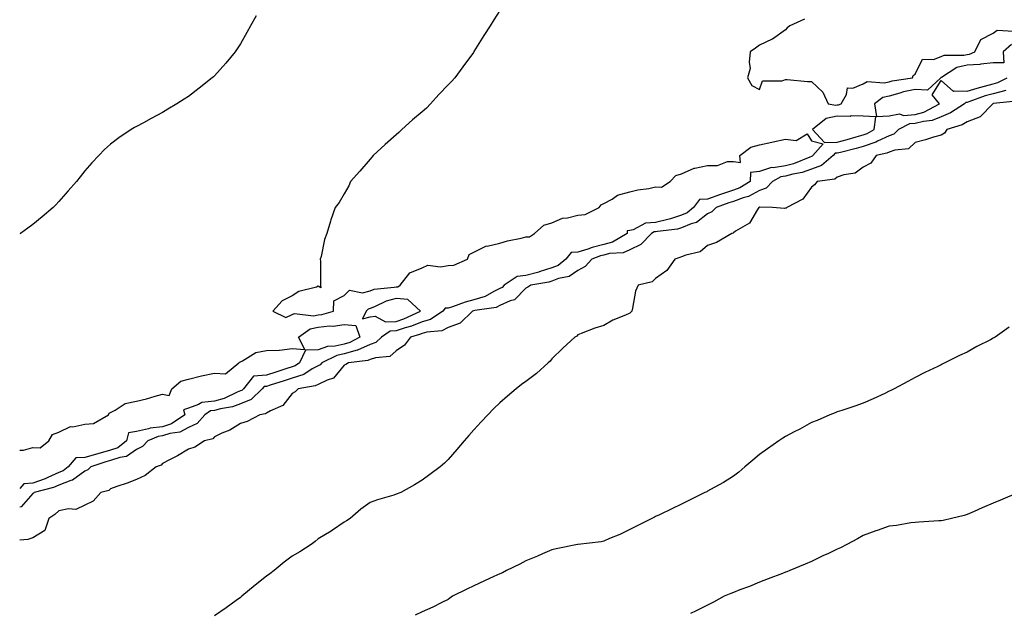
# Model space of a CAD drawing. Units: inches. Extents: x 860243 to 862883, y 7284698 to 7287338.
# Drawn here: x 860243 to 860622, y 7286146 to 7286374 of the extents above; entities that cross this region are included whole.
import ezdxf

# ---------------------------------------------------------------- set-up
doc = ezdxf.new("R2010")
doc.units = ezdxf.units.IN
doc.header["$MEASUREMENT"] = 0
doc.layers.add('Contour_86027284', color=7, linetype='Continuous', true_color=0xcd809d)

msp = doc.modelspace()

# ---------------------------------------------------------------- linework, layer by layer
at = {"layer": 'Contour_86027284'}
for points in [[(860428.05, 7286377.87, 3381), (860425.73, 7286374.24, 3381), (860424.32, 7286371.92, 3381), (860421.78, 7286368.19, 3381), (860418.05, 7286362.05, 3381), (860418.01, 7286361.97, 3381), (860417.98, 7286361.92, 3381), (860417.8, 7286361.67, 3381), (860413.79, 7286356.18, 3381), (860410.68, 7286351.92, 3381), (860409.41, 7286350.55, 3381), (860408.05, 7286349.16, 3381), (860404.53, 7286345.44, 3381), (860401.35, 7286341.92, 3381), (860399.71, 7286340.26, 3381), (860398.05, 7286338.79, 3381), (860394.32, 7286335.65, 3381), (860390.21, 7286331.92, 3381), (860389.11, 7286330.87, 3381), (860388.05, 7286329.96, 3381), (860383.77, 7286326.2, 3381), (860379.22, 7286321.92, 3381), (860378.7, 7286321.28, 3381), (860378.05, 7286320.58, 3381), (860374.03, 7286315.94, 3381), (860370.5, 7286311.92, 3381), (860369.77, 7286310.19, 3381), (860368.05, 7286307.17, 3381), (860366.12, 7286303.84, 3381), (860364.54, 7286301.92, 3381), (860362.86, 7286297.11, 3381), (860362.75, 7286296.62, 3381), (860361.33, 7286291.92, 3381), (860360.41, 7286289.56, 3381), (860359.14, 7286283.01, 3381), (860358.83, 7286281.92, 3381), (860358.85, 7286281.13, 3381), (860358.91, 7286272.78, 3381), (860358.93, 7286271.92, 3381), (860359.06, 7286270.91, 3381), (860358.05, 7286271.49, 3381), (860357.33, 7286271.2, 3381), (860350.5, 7286269.47, 3381), (860348.05, 7286267.84, 3381), (860344.08, 7286265.89, 3381), (860340.52, 7286261.92, 3381), (860345.57, 7286259.44, 3381), (860348.05, 7286260.56, 3381), (860348.95, 7286261.02, 3381), (860356.2, 7286260.06, 3381), (860358.05, 7286260.45, 3381), (860359.38, 7286260.59, 3381), (860363.92, 7286261.92, 3381), (860364.07, 7286265.9, 3381), (860368.05, 7286267.94, 3381), (860370.02, 7286269.95, 3381), (860375.11, 7286268.98, 3381), (860378.05, 7286269.73, 3381), (860379.64, 7286270.33, 3381), (860387.25, 7286271.12, 3381), (860388.05, 7286271.32, 3381), (860388.69, 7286271.28, 3381), (860389.65, 7286271.92, 3381), (860393.27, 7286276.7, 3381), (860398.05, 7286278.62, 3381), (860400.33, 7286279.64, 3381), (860405.12, 7286278.99, 3381), (860408.05, 7286279.55, 3381), (860410.29, 7286279.67, 3381), (860415.59, 7286281.92, 3381), (860416.2, 7286283.77, 3381), (860418.05, 7286284.68, 3381), (860422.92, 7286287.05, 3381), (860423.16, 7286287.03, 3381), (860428.05, 7286288.08, 3381), (860430.99, 7286288.97, 3381), (860436.23, 7286290.09, 3381), (860438.05, 7286290.58, 3381), (860439.45, 7286290.52, 3381), (860441.32, 7286291.92, 3381), (860444.91, 7286295.06, 3381), (860448.05, 7286295.96, 3381), (860452.16, 7286297.82, 3381), (860454.02, 7286297.9, 3381), (860458.05, 7286298.91, 3381), (860460.84, 7286299.14, 3381), (860466.33, 7286301.92, 3381), (860467.02, 7286302.96, 3381), (860468.05, 7286303.38, 3381), (860471.28, 7286305.15, 3381), (860473.38, 7286306.59, 3381), (860478.05, 7286307.97, 3381), (860481.23, 7286308.74, 3381), (860485.41, 7286309.28, 3381), (860488.05, 7286309.81, 3381), (860490.28, 7286309.69, 3381), (860493.66, 7286311.92, 3381), (860495.77, 7286314.21, 3381), (860498.05, 7286314.86, 3381), (860502.9, 7286317.07, 3381), (860503.17, 7286317.05, 3381), (860508.05, 7286318.06, 3381), (860511.92, 7286318.05, 3381), (860515.71, 7286319.59, 3381), (860518.05, 7286319.57, 3381), (860520.74, 7286319.22, 3381), (860520.53, 7286321.92, 3381), (860524.74, 7286325.22, 3381), (860528.05, 7286326.1, 3381), (860532.88, 7286327.1, 3381), (860533.34, 7286327.21, 3381), (860538.05, 7286328.27, 3381), (860542.24, 7286327.73, 3381), (860546.4, 7286330.27, 3381), (860548.05, 7286327.64, 3381), (860552.58, 7286326.45, 3381), (860548.63, 7286321.92, 3381), (860548.32, 7286321.65, 3381), (860548.05, 7286321.55, 3381), (860547.49, 7286321.36, 3381), (860541.21, 7286318.76, 3381), (860538.05, 7286317.92, 3381), (860533.31, 7286317.17, 3381), (860532.7, 7286317.27, 3381), (860528.05, 7286315.72, 3381), (860524.63, 7286315.34, 3381), (860524.41, 7286311.92, 3381), (860520.52, 7286309.45, 3381), (860518.05, 7286308.54, 3381), (860513.07, 7286306.9, 3381), (860513, 7286306.87, 3381), (860508.05, 7286305.15, 3381), (860504.93, 7286305.04, 3381), (860502.68, 7286301.92, 3381), (860500.17, 7286299.8, 3381), (860498.05, 7286298.88, 3381), (860493.71, 7286297.58, 3381), (860492.77, 7286297.2, 3381), (860488.05, 7286296.15, 3381), (860484.16, 7286295.81, 3381), (860479.39, 7286293.26, 3381), (860478.05, 7286292.98, 3381), (860477.11, 7286292.86, 3381), (860477.02, 7286291.92, 3381), (860471.46, 7286288.5, 3381), (860468.05, 7286287.6, 3381), (860463.55, 7286286.42, 3381), (860461.95, 7286285.83, 3381), (860458.05, 7286284.6, 3381), (860455.49, 7286284.48, 3381), (860453.48, 7286281.92, 3381), (860450.45, 7286279.52, 3381), (860448.05, 7286278.61, 3381), (860443.18, 7286277.05, 3381), (860442.99, 7286276.98, 3381), (860438.05, 7286275.71, 3381), (860434.64, 7286275.33, 3381), (860429.74, 7286271.92, 3381), (860428.91, 7286271.06, 3381), (860428.05, 7286270.67, 3381), (860425.65, 7286269.52, 3381), (860422.4, 7286267.57, 3381), (860418.05, 7286266.28, 3381), (860414.62, 7286265.35, 3381), (860409.72, 7286263.59, 3381), (860408.05, 7286263.07, 3381), (860406.91, 7286263.06, 3381), (860406.01, 7286261.92, 3381), (860401.28, 7286258.69, 3381), (860398.05, 7286257.73, 3381), (860393.91, 7286256.06, 3381), (860391.56, 7286255.43, 3381), (860388.05, 7286254.26, 3381), (860385.79, 7286254.18, 3381), (860382.44, 7286251.92, 3381), (860380.17, 7286249.8, 3381), (860378.05, 7286249.05, 3381), (860373.11, 7286246.86, 3381), (860372.98, 7286246.85, 3381), (860368.05, 7286245.46, 3381), (860365.14, 7286244.83, 3381), (860359.42, 7286241.92, 3381), (860358.78, 7286241.19, 3381), (860358.05, 7286240.84, 3381), (860355.73, 7286239.61, 3381), (860352.47, 7286237.51, 3381), (860348.05, 7286236.05, 3381), (860344.95, 7286235.03, 3381), (860339.49, 7286233.36, 3381), (860338.05, 7286232.9, 3381), (860337.14, 7286232.84, 3381), (860336.4, 7286231.92, 3381), (860332.19, 7286227.78, 3381), (860328.05, 7286226.12, 3381), (860325, 7286224.97, 3381), (860320.35, 7286224.22, 3381), (860318.05, 7286223.59, 3381), (860316.53, 7286223.43, 3381), (860314.39, 7286221.92, 3381), (860311.37, 7286218.6, 3381), (860308.05, 7286217.08, 3381), (860304.73, 7286215.24, 3381), (860300.83, 7286214.7, 3381), (860298.05, 7286213.81, 3381), (860296.37, 7286213.6, 3381), (860292.41, 7286211.92, 3381), (860290.33, 7286209.64, 3381), (860288.05, 7286208.48, 3381), (860284.2, 7286205.78, 3381), (860281.62, 7286205.49, 3381), (860278.05, 7286204.28, 3381), (860276.2, 7286203.78, 3381), (860270.43, 7286201.92, 3381), (860269.24, 7286200.73, 3381), (860268.05, 7286200.19, 3381), (860263.29, 7286196.68, 3381), (860262.7, 7286196.58, 3381), (860258.05, 7286194.81, 3381), (860256.06, 7286193.91, 3381), (860248.52, 7286191.92, 3381), (860248.28, 7286191.7, 3381), (860248.05, 7286191.53, 3381), (860243.55, 7286186.42, 3381), (860243, 7286186.34, 3381)], [(860334.13, 7286375.85, 3382), (860331.98, 7286371.92, 3382), (860330.57, 7286369.4, 3382), (860328.05, 7286364.99, 3382), (860326.85, 7286363.12, 3382), (860325.99, 7286361.92, 3382), (860322.41, 7286357.55, 3382), (860318.05, 7286352.7, 3382), (860317.65, 7286352.32, 3382), (860317.21, 7286351.92, 3382), (860312.1, 7286347.87, 3382), (860308.05, 7286344.69, 3382), (860306.33, 7286343.64, 3382), (860303.53, 7286341.92, 3382), (860300.12, 7286339.85, 3382), (860298.05, 7286338.5, 3382), (860293.69, 7286336.28, 3382), (860290.71, 7286334.58, 3382), (860288.05, 7286333.1, 3382), (860287.27, 7286332.7, 3382), (860285.98, 7286331.92, 3382), (860281.21, 7286328.77, 3382), (860278.05, 7286326.37, 3382), (860275.72, 7286324.24, 3382), (860273.51, 7286321.92, 3382), (860270.82, 7286319.16, 3382), (860268.05, 7286316.03, 3382), (860266.27, 7286313.7, 3382), (860264.92, 7286311.92, 3382), (860261.68, 7286308.29, 3382), (860258.05, 7286304.18, 3382), (860256.99, 7286302.98, 3382), (860255.94, 7286301.92, 3382), (860251.66, 7286298.31, 3382), (860248.05, 7286295.34, 3382), (860246.09, 7286293.88, 3382), (860243.25, 7286291.92, 3382), (860243, 7286291.77, 3382)], [(860545.44, 7286374.53, 3380), (860539.69, 7286371.92, 3380), (860538.74, 7286371.23, 3380), (860538.05, 7286370.4, 3380), (860533.12, 7286366.84, 3380), (860532.9, 7286366.76, 3380), (860528.05, 7286364.53, 3380), (860526.55, 7286363.41, 3380), (860524.53, 7286361.92, 3380), (860524.05, 7286357.92, 3380), (860524.43, 7286355.54, 3380), (860523.48, 7286351.92, 3380), (860525.13, 7286349, 3380), (860528.05, 7286347.36, 3380), (860529.24, 7286350.73, 3380), (860536.84, 7286350.71, 3380), (860538.05, 7286351.22, 3380), (860538.7, 7286351.27, 3380), (860546.56, 7286350.44, 3380), (860548.05, 7286350.52, 3380), (860552.47, 7286346.33, 3380), (860554.55, 7286341.92, 3380), (860557.5, 7286341.36, 3380), (860558.05, 7286341.48, 3380), (860558.49, 7286341.48, 3380), (860559.48, 7286341.92, 3380), (860561.55, 7286345.42, 3380), (860561.96, 7286348.01, 3380), (860564.03, 7286347.9, 3380), (860568.05, 7286349.65, 3380), (860569.52, 7286350.46, 3380), (860576.09, 7286349.96, 3380), (860578.05, 7286350.42, 3380), (860579.24, 7286350.74, 3380), (860587.02, 7286351.92, 3380), (860587.22, 7286352.75, 3380), (860588.05, 7286353.3, 3380), (860590.83, 7286359.15, 3380), (860595.12, 7286358.99, 3380), (860598.05, 7286360.12, 3380), (860599.26, 7286360.71, 3380), (860606.79, 7286360.66, 3380), (860608.05, 7286360.96, 3380), (860608.97, 7286361, 3380), (860611.08, 7286361.92, 3380), (860613.32, 7286366.66, 3380), (860618.05, 7286369.13, 3380), (860619.66, 7286370.32, 3380), (860626.04, 7286369.91, 3380)], [(860625.22, 7286364.75, 3381), (860621.93, 7286361.92, 3381), (860622.23, 7286357.74, 3381), (860618.05, 7286357.64, 3381), (860613.36, 7286357.23, 3381), (860612.93, 7286357.05, 3381), (860608.05, 7286356.85, 3381), (860604.08, 7286355.89, 3381), (860598.21, 7286352.08, 3381), (860598.05, 7286352.01, 3381), (860597.99, 7286351.98, 3381), (860597.95, 7286351.92, 3381), (860592.85, 7286347.12, 3381), (860588.05, 7286347.46, 3381), (860583.52, 7286346.45, 3381), (860582.1, 7286345.97, 3381), (860578.05, 7286344.88, 3381), (860575.65, 7286344.32, 3381), (860572.36, 7286341.92, 3381), (860573.15, 7286337.02, 3381), (860578.05, 7286337.27, 3381), (860582.01, 7286337.96, 3381), (860583.57, 7286337.44, 3381), (860588.05, 7286337.75, 3381), (860591.36, 7286338.61, 3381), (860597.4, 7286341.92, 3381), (860594.66, 7286345.31, 3381), (860598.05, 7286350.84, 3381), (860602.78, 7286346.65, 3381), (860603.07, 7286346.9, 3381), (860608.05, 7286346.71, 3381), (860611.99, 7286347.98, 3381), (860614.77, 7286348.64, 3381), (860618.05, 7286349.57, 3381), (860619.92, 7286350.05, 3381), (860623.48, 7286351.92, 3381)], [(860622.93, 7286347.04, 3380), (860618.05, 7286345.76, 3380), (860615.06, 7286344.91, 3380), (860608.74, 7286342.6, 3380), (860608.05, 7286342.39, 3380), (860607.57, 7286342.41, 3380), (860607, 7286341.92, 3380), (860601.62, 7286338.36, 3380), (860598.05, 7286336.83, 3380), (860594.57, 7286335.4, 3380), (860591.23, 7286335.1, 3380), (860588.05, 7286334.28, 3380), (860585.84, 7286334.13, 3380), (860581.65, 7286331.92, 3380), (860579.81, 7286330.16, 3380), (860578.05, 7286329.52, 3380), (860573.56, 7286327.43, 3380), (860572.9, 7286327.07, 3380), (860568.05, 7286325.46, 3380), (860565.31, 7286324.66, 3380), (860559.26, 7286323.13, 3380), (860558.05, 7286322.8, 3380), (860557.18, 7286322.79, 3380), (860556.42, 7286321.92, 3380), (860551.93, 7286318.04, 3380), (860548.05, 7286316.63, 3380), (860544.53, 7286315.44, 3380), (860540.91, 7286314.78, 3380), (860538.05, 7286314.02, 3380), (860536.24, 7286313.74, 3380), (860533.1, 7286311.92, 3380), (860530.67, 7286309.29, 3380), (860528.05, 7286308.4, 3380), (860523.86, 7286306.11, 3380), (860521.74, 7286305.61, 3380), (860518.05, 7286304.26, 3380), (860516.29, 7286303.69, 3380), (860511.4, 7286301.92, 3380), (860509.76, 7286300.21, 3380), (860508.05, 7286299.48, 3380), (860503.81, 7286296.16, 3380), (860501.73, 7286295.6, 3380), (860498.05, 7286294.01, 3380), (860496.44, 7286293.53, 3380), (860488.82, 7286292.69, 3380), (860488.05, 7286292.52, 3380), (860487.5, 7286292.47, 3380), (860486.47, 7286291.92, 3380), (860482.29, 7286287.68, 3380), (860478.05, 7286285.57, 3380), (860475.56, 7286284.41, 3380), (860470.23, 7286284.1, 3380), (860468.05, 7286283.52, 3380), (860466.78, 7286283.19, 3380), (860463.41, 7286281.92, 3380), (860460.83, 7286279.14, 3380), (860458.05, 7286277.61, 3380), (860454.71, 7286275.26, 3380), (860450.61, 7286274.48, 3380), (860448.05, 7286273.51, 3380), (860446.84, 7286273.12, 3380), (860439.98, 7286271.92, 3380), (860438.82, 7286271.15, 3380), (860438.05, 7286270.79, 3380), (860433.71, 7286266.26, 3380), (860431.95, 7286265.83, 3380), (860428.05, 7286264.04, 3380), (860426.62, 7286263.36, 3380), (860418.35, 7286262.22, 3380), (860417.88, 7286262.09, 3380), (860417.42, 7286261.92, 3380), (860412.68, 7286257.29, 3380), (860408.05, 7286255.6, 3380), (860405.67, 7286254.29, 3380), (860399.93, 7286253.8, 3380), (860398.05, 7286253.25, 3380), (860397.11, 7286252.87, 3380), (860393.59, 7286251.92, 3380), (860391.24, 7286248.74, 3380), (860388.05, 7286246.6, 3380), (860385.57, 7286244.4, 3380), (860380.09, 7286243.96, 3380), (860378.05, 7286243.24, 3380), (860377.14, 7286242.83, 3380), (860369.69, 7286241.92, 3380), (860368.65, 7286241.31, 3380), (860368.05, 7286241.11, 3380), (860363.95, 7286236.02, 3380), (860361.48, 7286235.35, 3380), (860358.05, 7286233.67, 3380), (860356.91, 7286233.06, 3380), (860350.28, 7286231.92, 3380), (860349.17, 7286230.81, 3380), (860348.05, 7286230.09, 3380), (860344.42, 7286225.54, 3380), (860339.65, 7286223.51, 3380), (860338.05, 7286222.59, 3380), (860337.71, 7286222.26, 3380), (860335.49, 7286221.92, 3380), (860330.63, 7286219.34, 3380), (860328.05, 7286218.62, 3380), (860323.93, 7286216.04, 3380), (860320.93, 7286214.8, 3380), (860318.05, 7286213.41, 3380), (860317.37, 7286212.6, 3380), (860314.19, 7286211.92, 3380), (860310.52, 7286209.45, 3380), (860308.05, 7286208.68, 3380), (860303.82, 7286206.15, 3380), (860300.73, 7286204.6, 3380), (860298.05, 7286203.18, 3380), (860297.47, 7286202.51, 3380), (860295.64, 7286201.92, 3380), (860291.41, 7286198.56, 3380), (860288.05, 7286197.01, 3380), (860284.43, 7286195.54, 3380), (860280.4, 7286194.26, 3380), (860278.05, 7286193.42, 3380), (860277.29, 7286192.67, 3380), (860274.27, 7286191.92, 3380), (860271.34, 7286188.63, 3380), (860268.05, 7286187.05, 3380), (860264.62, 7286185.35, 3380), (860261.75, 7286185.62, 3380), (860258.05, 7286184.83, 3380), (860256.55, 7286183.42, 3380), (860254.26, 7286181.92, 3380), (860252.66, 7286177.31, 3380), (860248.05, 7286174.48, 3380), (860246.13, 7286173.83, 3380), (860243, 7286173.61, 3380)], [(860627.04, 7286342.93, 3379), (860618.09, 7286341.96, 3379), (860618.05, 7286341.95, 3379), (860618.03, 7286341.94, 3379), (860617.97, 7286341.92, 3379), (860613.05, 7286336.92, 3379), (860608.05, 7286334.99, 3379), (860606.13, 7286333.84, 3379), (860600.31, 7286331.92, 3379), (860599.41, 7286330.56, 3379), (860598.05, 7286329.85, 3379), (860595.14, 7286329.01, 3379), (860592.02, 7286327.95, 3379), (860588.05, 7286326.96, 3379), (860585.42, 7286324.56, 3379), (860580.16, 7286324.03, 3379), (860578.05, 7286323.26, 3379), (860577.14, 7286322.83, 3379), (860573.02, 7286321.92, 3379), (860570.92, 7286319.05, 3379), (860568.05, 7286317.42, 3379), (860564.88, 7286315.09, 3379), (860560.59, 7286314.47, 3379), (860558.05, 7286313.54, 3379), (860557.14, 7286312.83, 3379), (860550.28, 7286311.92, 3379), (860549.31, 7286310.66, 3379), (860548.05, 7286309.79, 3379), (860544.82, 7286305.15, 3379), (860538.66, 7286301.92, 3379), (860538.31, 7286301.66, 3379), (860538.05, 7286301.59, 3379), (860537.66, 7286301.53, 3379), (860533.05, 7286301.92, 3379), (860528.15, 7286302.02, 3379), (860528.05, 7286301.99, 3379), (860528.01, 7286301.96, 3379), (860527.82, 7286301.92, 3379), (860527.28, 7286301.16, 3379), (860524.19, 7286295.79, 3379), (860518.84, 7286292.71, 3379), (860518.05, 7286292.15, 3379), (860517.93, 7286292.04, 3379), (860517.35, 7286291.92, 3379), (860511.52, 7286288.45, 3379), (860508.05, 7286287.28, 3379), (860505.16, 7286284.81, 3379), (860499.68, 7286283.55, 3379), (860498.05, 7286282.86, 3379), (860497.38, 7286282.59, 3379), (860495.43, 7286281.92, 3379), (860492.41, 7286277.55, 3379), (860488.05, 7286274.44, 3379), (860486.75, 7286273.22, 3379), (860481.34, 7286271.92, 3379), (860480.29, 7286269.68, 3379), (860479.15, 7286263.02, 3379), (860478.81, 7286261.92, 3379), (860478.48, 7286261.49, 3379), (860478.05, 7286261.07, 3379), (860476.48, 7286260.35, 3379), (860471.56, 7286258.4, 3379), (860468.05, 7286256.38, 3379), (860464.59, 7286255.38, 3379), (860459.38, 7286253.25, 3379), (860458.05, 7286252.79, 3379), (860457.67, 7286252.3, 3379), (860456.85, 7286251.92, 3379), (860452.31, 7286247.66, 3379), (860448.05, 7286243.55, 3379), (860447.41, 7286242.56, 3379), (860446.62, 7286241.92, 3379), (860442.1, 7286237.88, 3379), (860438.05, 7286234.72, 3379), (860436.41, 7286233.56, 3379), (860434.34, 7286231.92, 3379), (860430.9, 7286229.07, 3379), (860428.05, 7286226.59, 3379), (860425.66, 7286224.31, 3379), (860423.34, 7286221.92, 3379), (860420.78, 7286219.2, 3379), (860418.05, 7286216.19, 3379), (860416.04, 7286213.93, 3379), (860414.27, 7286211.92, 3379), (860411.4, 7286208.57, 3379), (860408.05, 7286204.73, 3379), (860406.64, 7286203.33, 3379), (860405.08, 7286201.92, 3379), (860401.08, 7286198.89, 3379), (860398.05, 7286196.67, 3379), (860395.09, 7286194.88, 3379), (860389.84, 7286191.92, 3379), (860388.5, 7286191.47, 3379), (860388.05, 7286191.3, 3379), (860387.12, 7286190.99, 3379), (860380.88, 7286189.09, 3379), (860378.05, 7286188.08, 3379), (860374.49, 7286185.47, 3379), (860370.28, 7286181.92, 3379), (860368.9, 7286181.07, 3379), (860368.05, 7286180.51, 3379), (860363.58, 7286177.45, 3379), (860362.96, 7286177.01, 3379), (860358.05, 7286174.06, 3379), (860356.91, 7286173.06, 3379), (860355.29, 7286171.92, 3379), (860350.94, 7286169.03, 3379), (860348.05, 7286167.45, 3379), (860344.94, 7286165.04, 3379), (860341.02, 7286161.92, 3379), (860339.35, 7286160.62, 3379), (860338.05, 7286159.63, 3379), (860333.7, 7286156.27, 3379), (860328.54, 7286151.92, 3379), (860328.28, 7286151.7, 3379), (860328.05, 7286151.49, 3379), (860326.41, 7286150.29, 3379), (860322.56, 7286147.41, 3379), (860318.05, 7286144.33, 3379)], [(860243, 7286208.23, 3382), (860244.43, 7286208.31, 3382), (860248.05, 7286209.3, 3382), (860250.83, 7286209.15, 3382), (860254.27, 7286211.92, 3382), (860255.63, 7286214.34, 3382), (860258.05, 7286215.21, 3382), (860262.61, 7286217.36, 3382), (860263.45, 7286217.32, 3382), (860268.05, 7286218.36, 3382), (860271.39, 7286218.58, 3382), (860277.2, 7286221.92, 3382), (860277.42, 7286222.55, 3382), (860278.05, 7286222.83, 3382), (860279.79, 7286223.67, 3382), (860283.65, 7286226.32, 3382), (860288.05, 7286227.22, 3382), (860291.92, 7286228.04, 3382), (860295.26, 7286229.13, 3382), (860298.05, 7286229.84, 3382), (860300.56, 7286229.41, 3382), (860301.68, 7286231.92, 3382), (860305.09, 7286234.88, 3382), (860308.05, 7286235.62, 3382), (860313.02, 7286236.95, 3382), (860313.08, 7286236.96, 3382), (860318.05, 7286237.96, 3382), (860322.24, 7286237.73, 3382), (860327.46, 7286241.92, 3382), (860327.69, 7286242.28, 3382), (860328.05, 7286242.4, 3382), (860328.87, 7286242.74, 3382), (860334.04, 7286245.92, 3382), (860338.05, 7286246.75, 3382), (860343.04, 7286246.91, 3382), (860343.09, 7286246.88, 3382), (860348.05, 7286247.51, 3382), (860352.9, 7286247.08, 3382), (860350.43, 7286251.92, 3382), (860354.88, 7286255.09, 3382), (860358.05, 7286255.75, 3382), (860362.34, 7286256.22, 3382), (860363.81, 7286256.16, 3382), (860368.05, 7286256.8, 3382), (860372.46, 7286256.33, 3382), (860374, 7286251.92, 3382), (860370.2, 7286249.77, 3382), (860368.05, 7286249.17, 3382), (860364.53, 7286248.39, 3382), (860361.66, 7286248.31, 3382), (860358.05, 7286247.03, 3382), (860353.1, 7286246.87, 3382), (860350.8, 7286241.92, 3382), (860349.12, 7286240.85, 3382), (860348.05, 7286240.49, 3382), (860345.91, 7286239.78, 3382), (860341.65, 7286238.32, 3382), (860338.05, 7286237.16, 3382), (860333.15, 7286236.82, 3382), (860329.19, 7286231.92, 3382), (860328.62, 7286231.35, 3382), (860328.05, 7286231.13, 3382), (860326.77, 7286230.64, 3382), (860321.73, 7286228.24, 3382), (860318.05, 7286227.22, 3382), (860313.24, 7286226.73, 3382), (860311.96, 7286225.84, 3382), (860308.05, 7286224.47, 3382), (860306.17, 7286223.8, 3382), (860306.69, 7286221.92, 3382), (860301.52, 7286218.44, 3382), (860298.05, 7286217.33, 3382), (860293.23, 7286216.73, 3382), (860292.6, 7286216.47, 3382), (860288.05, 7286215.49, 3382), (860284.96, 7286215.01, 3382), (860284.12, 7286211.92, 3382), (860280.76, 7286209.21, 3382), (860278.05, 7286208.29, 3382), (860273.05, 7286206.92, 3382), (860268.05, 7286205.45, 3382), (860264.64, 7286205.33, 3382), (860261.71, 7286201.92, 3382), (860259.7, 7286200.27, 3382), (860258.05, 7286199.64, 3382), (860253.9, 7286197.77, 3382), (860252.79, 7286197.18, 3382), (860248.05, 7286195.53, 3382), (860244.64, 7286195.33, 3382), (860243, 7286193.48, 3382)], [(860624.27, 7286255.7, 3378), (860618.81, 7286251.92, 3378), (860618.35, 7286251.63, 3378), (860618.05, 7286251.43, 3378), (860617.01, 7286250.88, 3378), (860611.76, 7286248.21, 3378), (860608.05, 7286246.05, 3378), (860605.15, 7286244.82, 3378), (860599.43, 7286241.92, 3378), (860598.49, 7286241.48, 3378), (860598.05, 7286241.25, 3378), (860596.74, 7286240.61, 3378), (860591.72, 7286238.25, 3378), (860588.05, 7286236.32, 3378), (860585.19, 7286234.77, 3378), (860579.97, 7286231.92, 3378), (860578.69, 7286231.29, 3378), (860578.05, 7286230.98, 3378), (860576.33, 7286230.2, 3378), (860571.9, 7286228.07, 3378), (860568.05, 7286226.46, 3378), (860564.74, 7286225.23, 3378), (860559.78, 7286223.65, 3378), (860558.05, 7286223.05, 3378), (860557.25, 7286222.72, 3378), (860555.17, 7286221.92, 3378), (860550.24, 7286219.73, 3378), (860548.05, 7286218.92, 3378), (860543.56, 7286216.41, 3378), (860541.43, 7286215.3, 3378), (860538.05, 7286213.5, 3378), (860537.08, 7286212.89, 3378), (860535.54, 7286211.92, 3378), (860531.19, 7286208.79, 3378), (860528.05, 7286206.63, 3378), (860525.49, 7286204.48, 3378), (860522.47, 7286201.92, 3378), (860520.15, 7286199.82, 3378), (860518.05, 7286198.21, 3378), (860514.18, 7286195.8, 3378), (860509.22, 7286193.09, 3378), (860508.05, 7286192.43, 3378), (860507.71, 7286192.25, 3378), (860507.05, 7286191.92, 3378), (860501.03, 7286188.94, 3378), (860498.05, 7286187.5, 3378), (860494.29, 7286185.68, 3378), (860489.51, 7286183.38, 3378), (860488.05, 7286182.67, 3378), (860487.55, 7286182.43, 3378), (860486.55, 7286181.92, 3378), (860480.87, 7286179.1, 3378), (860478.05, 7286177.66, 3378), (860474.19, 7286175.78, 3378), (860470.33, 7286174.21, 3378), (860468.05, 7286173.2, 3378), (860467, 7286172.97, 3378), (860458.07, 7286171.94, 3378), (860458.03, 7286171.94, 3378), (860457.95, 7286171.92, 3378), (860449.74, 7286170.23, 3378), (860448.05, 7286169.85, 3378), (860444.39, 7286168.26, 3378), (860442.53, 7286167.44, 3378), (860438.05, 7286165.54, 3378), (860435.66, 7286164.3, 3378), (860430.59, 7286161.92, 3378), (860428.98, 7286160.99, 3378), (860428.05, 7286160.63, 3378), (860425.64, 7286159.51, 3378), (860422.09, 7286157.88, 3378), (860418.05, 7286155.94, 3378), (860415.24, 7286154.72, 3378), (860409.83, 7286151.92, 3378), (860408.78, 7286151.19, 3378), (860408.05, 7286150.68, 3378), (860405.62, 7286149.49, 3378), (860402.22, 7286147.75, 3378), (860398.05, 7286145.91, 3378), (860395.35, 7286144.63, 3378)], [(860627.89, 7286191.92, 3377), (860620.91, 7286189.06, 3377), (860618.05, 7286187.8, 3377), (860613.92, 7286186.05, 3377), (860610.78, 7286184.64, 3377), (860608.05, 7286183.45, 3377), (860606.89, 7286183.08, 3377), (860602.08, 7286181.92, 3377), (860598.8, 7286181.17, 3377), (860598.05, 7286181.05, 3377), (860597.11, 7286180.97, 3377), (860589.45, 7286180.52, 3377), (860588.05, 7286180.41, 3377), (860586.36, 7286180.23, 3377), (860580.81, 7286179.17, 3377), (860578.05, 7286178.93, 3377), (860573.43, 7286177.3, 3377), (860572.86, 7286177.12, 3377), (860568.05, 7286175.31, 3377), (860565.84, 7286174.13, 3377), (860561.7, 7286171.92, 3377), (860559.33, 7286170.63, 3377), (860558.05, 7286170.14, 3377), (860554.63, 7286168.49, 3377), (860552.5, 7286167.47, 3377), (860548.05, 7286165.37, 3377), (860545.66, 7286164.31, 3377), (860539.8, 7286161.92, 3377), (860538.56, 7286161.4, 3377), (860538.05, 7286161.2, 3377), (860536.87, 7286160.74, 3377), (860531.34, 7286158.63, 3377), (860528.05, 7286157.36, 3377), (860524.21, 7286155.76, 3377), (860520.52, 7286154.39, 3377), (860518.05, 7286153.42, 3377), (860517.01, 7286152.96, 3377), (860514.47, 7286151.92, 3377), (860510.36, 7286149.61, 3377), (860508.05, 7286148.56, 3377), (860503.69, 7286146.29, 3377), (860501.47, 7286145.34, 3377)]]:
    msp.add_polyline3d(points, dxfattribs=at)
for points in [[(860568.05, 7286329.93, 3381), (860569.54, 7286330.43, 3381), (860572.24, 7286331.92, 3381), (860572.93, 7286336.8, 3381), (860568.05, 7286337.15, 3381), (860563.34, 7286337.21, 3381), (860562.94, 7286337.03, 3381), (860558.05, 7286337.06, 3381), (860553.79, 7286336.18, 3381), (860548.51, 7286331.92, 3381), (860553.08, 7286326.95, 3381), (860558.05, 7286327.03, 3381), (860561.89, 7286328.07, 3381), (860565.25, 7286329.12, 3381)], [(860388.05, 7286257.96, 3382), (860391.02, 7286258.95, 3382), (860397.47, 7286261.92, 3382), (860392.58, 7286266.45, 3382), (860388.05, 7286266.77, 3382), (860384.17, 7286265.8, 3382), (860379.66, 7286263.53, 3382), (860378.05, 7286262.93, 3382), (860377.25, 7286262.72, 3382), (860376.46, 7286261.92, 3382), (860375.06, 7286258.92, 3382), (860378.05, 7286259.66, 3382), (860380, 7286259.98, 3382), (860383.94, 7286257.81, 3382)]]:
    msp.add_polyline3d(points, close=True, dxfattribs=at)

doc.saveas('drawing.dxf')
